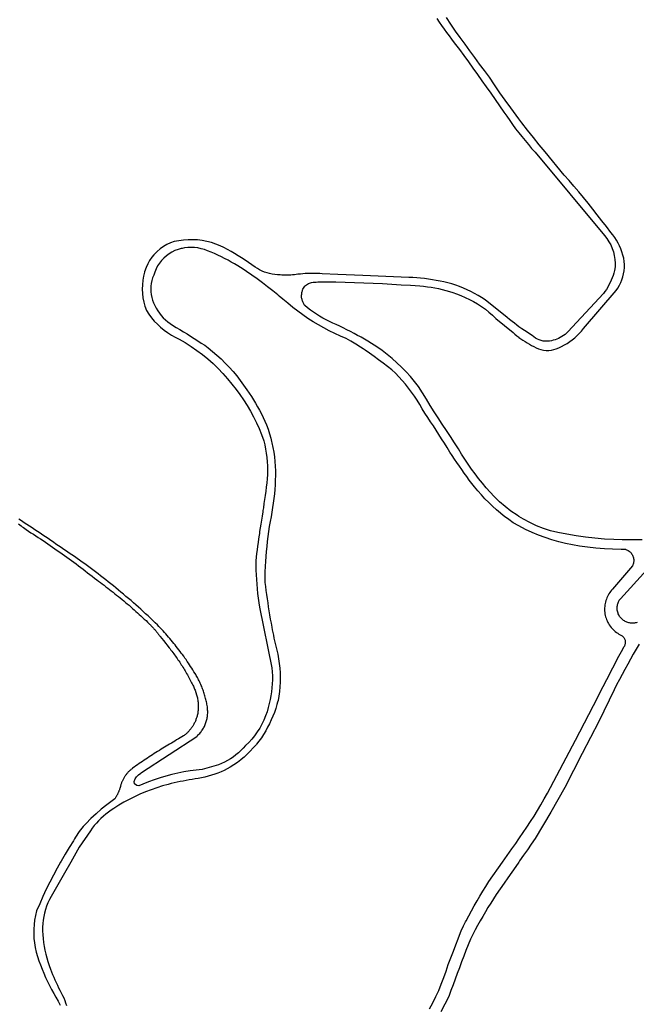
# Model space of a CAD drawing. Units: inches. Extents: x 2443855 to 2722452, y 1426567 to 1564689.
# Drawn here: x 2605833 to 2607101, y 1517398 to 1519424 of the extents above; entities that cross this region are included whole.
import ezdxf

# ---------------------------------------------------------------- set-up
doc = ezdxf.new("R2010")
doc.units = ezdxf.units.IN
doc.header["$MEASUREMENT"] = 0
doc.layers.add('RoadEdgeLine', color=205, linetype='Continuous')

msp = doc.modelspace()

# ---------------------------------------------------------------- linework, layer by layer
at = {"layer": 'RoadEdgeLine'}
for points in [[(2607113.3, 1518353.4, 0), (2607093.9, 1518353, 0), (2607074.4, 1518353.1, 0), (2607072.5, 1518353.2, 0), (2607055.1, 1518353.8, 0), (2607035.7, 1518354.9, 0), (2607016.3, 1518356.6, 0), (2606997.1, 1518358.7, 0), (2606977.9, 1518361.3, 0), (2606958.7, 1518364.6, 0), (2606939.7, 1518368.2, 0), (2606925, 1518372.1, 0), (2606910.6, 1518376.8, 0), (2606896.3, 1518382.3, 0), (2606882.6, 1518388.7, 0), (2606869.1, 1518395.8, 0), (2606860, 1518401.3, 0), (2606856.1, 1518403.7, 0), (2606843.6, 1518412.3, 0), (2606831.6, 1518421.6, 0), (2606820.1, 1518431.6, 0), (2606809.2, 1518442.2, 0), (2606800.9, 1518451.2, 0), (2606792.7, 1518460.4, 0), (2606784.8, 1518469.8, 0), (2606777, 1518479.3, 0), (2606769.6, 1518489.1, 0), (2606762.2, 1518499, 0), (2606755.2, 1518509.1, 0), (2606748.4, 1518519.3, 0), (2606742, 1518529.8, 0), (2606735.7, 1518540.3, 0), (2606727.2, 1518553, 0), (2606718.9, 1518565.8, 0), (2606710.6, 1518578.6, 0), (2606702.2, 1518591.3, 0), (2606694, 1518604.2, 0), (2606685.8, 1518617, 0), (2606677.6, 1518629.9, 0), (2606669.4, 1518642.8, 0), (2606661.3, 1518655.7, 0), (2606653.2, 1518668.7, 0), (2606645.1, 1518679.1, 0), (2606636.7, 1518689.3, 0), (2606627.8, 1518699.1, 0), (2606618.6, 1518708.6, 0), (2606609, 1518717.7, 0), (2606599.1, 1518726.4, 0), (2606588.9, 1518734.9, 0), (2606578.3, 1518742.8, 0), (2606567.7, 1518750.2, 0), (2606567.4, 1518750.4, 0), (2606556.3, 1518757.6, 0), (2606549.2, 1518761.8, 0), (2606542.1, 1518765.9, 0), (2606535, 1518770, 0), (2606532.3, 1518771.5, 0), (2606527.8, 1518774, 0), (2606520.6, 1518777.9, 0), (2606513.2, 1518781.8, 0), (2606505.9, 1518785.6, 0), (2606498.6, 1518789.3, 0), (2606491.2, 1518793, 0), (2606483.8, 1518796.6, 0), (2606476.8, 1518799.4, 0), (2606469.8, 1518802.6, 0), (2606463, 1518805.9, 0), (2606456.3, 1518809.4, 0), (2606449.8, 1518813.2, 0), (2606443.3, 1518817.3, 0), (2606437.1, 1518821.6, 0), (2606431, 1518826.1, 0), (2606425, 1518830.8, 0), (2606419.2, 1518835.7, 0), (2606418.3, 1518837.1, 0), (2606417.4, 1518838.6, 0), (2606416.7, 1518840.1, 0), (2606415.9, 1518841.7, 0), (2606415.2, 1518843.2, 0), (2606414.7, 1518844.8, 0), (2606414.1, 1518846.4, 0), (2606413.6, 1518848, 0), (2606413.1, 1518849.7, 0), (2606412.8, 1518851.3, 0), (2606412.7, 1518853.2, 0), (2606412.7, 1518855, 0), (2606412.7, 1518856.9, 0), (2606412.9, 1518858.7, 0), (2606413.1, 1518860.4, 0), (2606413.4, 1518862.3, 0), (2606413.9, 1518864.1, 0), (2606414.3, 1518865.9, 0), (2606414.9, 1518867.7, 0), (2606415.6, 1518869.3, 0), (2606416.7, 1518871.3, 0), (2606418, 1518873.3, 0), (2606419.4, 1518875.1, 0), (2606421.1, 1518876.8, 0), (2606422.9, 1518878.2, 0), (2606424.8, 1518879.6, 0), (2606426.9, 1518880.7, 0), (2606429, 1518881.7, 0), (2606431.2, 1518882.4, 0), (2606433.4, 1518883, 0), (2606436.6, 1518883.3, 0), (2606439.6, 1518883.6, 0), (2606442.7, 1518883.8, 0), (2606445.8, 1518884, 0), (2606448.8, 1518884.2, 0), (2606451.9, 1518884.3, 0), (2606455, 1518884.3, 0), (2606458.1, 1518884.4, 0), (2606461.1, 1518884.3, 0), (2606464.2, 1518884.3, 0), (2606483.4, 1518884, 0), (2606502.7, 1518883.4, 0), (2606521.9, 1518882.9, 0), (2606541, 1518882.2, 0), (2606560.2, 1518881.3, 0), (2606579.4, 1518880.4, 0), (2606598.6, 1518879.4, 0), (2606617.8, 1518878.2, 0), (2606637, 1518877, 0), (2606656.1, 1518875.7, 0), (2606663.9, 1518875, 0), (2606671.6, 1518874.2, 0), (2606679.2, 1518873.1, 0), (2606686.9, 1518871.8, 0), (2606694.4, 1518870.3, 0), (2606702, 1518868.6, 0), (2606709.4, 1518866.6, 0), (2606716.9, 1518864.3, 0), (2606724.2, 1518862, 0), (2606731.6, 1518859.3, 0), (2606740.6, 1518856, 0), (2606749.4, 1518852.2, 0), (2606758.1, 1518848.1, 0), (2606766.7, 1518843.6, 0), (2606774.9, 1518838.7, 0), (2606783, 1518833.4, 0), (2606790.8, 1518827.8, 0), (2606798.3, 1518821.8, 0), (2606805.6, 1518815.6, 0), (2606812.6, 1518808.9, 0), (2606847.9, 1518780.1, 0), (2606851.8, 1518776.7, 0), (2606855.8, 1518773.3, 0), (2606859.8, 1518770.1, 0), (2606860, 1518769.9, 0), (2606864, 1518767, 0), (2606868.2, 1518764, 0), (2606872.6, 1518761.2, 0), (2606877, 1518758.4, 0), (2606881.4, 1518755.8, 0), (2606886, 1518753.3, 0), (2606890.7, 1518751, 0), (2606895.3, 1518748.3, 0), (2606900.2, 1518746.2, 0), (2606905.3, 1518744.7, 0), (2606910.6, 1518743.6, 0), (2606915.9, 1518743, 0), (2606921.2, 1518743.1, 0), (2606926.6, 1518743.7, 0), (2606931.8, 1518744.8, 0), (2606936.8, 1518746.4, 0), (2606941.7, 1518748.7, 0), (2606947.6, 1518751.3, 0), (2606953.4, 1518754.3, 0), (2606959, 1518757.6, 0), (2606964.4, 1518761.1, 0), (2606969.8, 1518765, 0), (2606974.8, 1518769.1, 0), (2606979.6, 1518773.6, 0), (2606984.1, 1518778.1, 0), (2606988.4, 1518783, 0), (2606992.6, 1518788.1, 0), (2607059.9, 1518866.2, 0), (2607063.6, 1518871.4, 0), (2607066.8, 1518877, 0), (2607069.6, 1518882.7, 0), (2607072, 1518888.6, 0), (2607073.9, 1518894.7, 0), (2607075.4, 1518900.9, 0), (2607076.4, 1518907.1, 0), (2607077, 1518913.4, 0), (2607077.1, 1518919.9, 0), (2607076.8, 1518926.2, 0), (2607075.6, 1518932.8, 0), (2607073.9, 1518939.2, 0), (2607071.9, 1518945.6, 0), (2607069.7, 1518951.9, 0), (2607067, 1518958, 0), (2607064, 1518963.9, 0), (2607060.7, 1518969.7, 0), (2607057.1, 1518975.3, 0), (2607053.2, 1518980.7, 0), (2607049, 1518985.9, 0), (2607039.8, 1518998, 0), (2607030.6, 1519010, 0), (2607021.1, 1519022, 0), (2607011.7, 1519033.9, 0), (2607002.2, 1519045.8, 0), (2606992.6, 1519057.6, 0), (2606982.9, 1519069.2, 0), (2606973.1, 1519080.9, 0), (2606963.2, 1519092.4, 0), (2606953.3, 1519104, 0), (2606913.8, 1519151.4, 0), (2606901.6, 1519166.2, 0), (2606889.6, 1519181.2, 0), (2606877.7, 1519196.2, 0), (2606865.9, 1519211.4, 0), (2606860, 1519219.3, 0), (2606854.3, 1519226.8, 0), (2606843, 1519242.2, 0), (2606831.8, 1519257.8, 0), (2606820.7, 1519273.4, 0), (2606809.8, 1519289.3, 0), (2606799.1, 1519305.2, 0), (2606788.9, 1519318.7, 0), (2606778.9, 1519332.1, 0), (2606768.9, 1519345.7, 0), (2606758.9, 1519359.2, 0), (2606749.1, 1519372.9, 0), (2606739.3, 1519386.6, 0), (2606729.7, 1519400.3, 0), (2606720, 1519414.2, 0), (2606710.6, 1519428.1, 0)], [(2606690.8, 1519426.1, 0), (2606695.8, 1519418.8, 0), (2606700.8, 1519411.7, 0), (2606705.9, 1519404.4, 0), (2606711, 1519397.3, 0), (2606716.1, 1519390.2, 0), (2606721.4, 1519383.2, 0), (2606726.7, 1519376.2, 0), (2606732, 1519369.2, 0), (2606737.4, 1519362.3, 0), (2606746.8, 1519349.6, 0), (2606756, 1519336.7, 0), (2606765.2, 1519323.9, 0), (2606774.4, 1519311, 0), (2606783.6, 1519298.1, 0), (2606792.7, 1519285.2, 0), (2606801.8, 1519272.3, 0), (2606810.9, 1519259.3, 0), (2606820, 1519246.4, 0), (2606829, 1519233.4, 0), (2606834.9, 1519224.8, 0), (2606840.9, 1519216.2, 0), (2606847, 1519207.8, 0), (2606853.2, 1519199.3, 0), (2606859.6, 1519191.1, 0), (2606860, 1519190.5, 0)], [(2606860, 1519190.5, 0), (2606866, 1519182.9, 0), (2606872.7, 1519174.8, 0), (2606879.3, 1519166.7, 0), (2606886.1, 1519158.8, 0), (2606893, 1519150.9, 0), (2607035.8, 1518979.2, 0), (2607040.7, 1518973.2, 0), (2607045, 1518966.8, 0), (2607048.8, 1518960.1, 0), (2607051.9, 1518953, 0), (2607054.4, 1518945.7, 0), (2607056.2, 1518938.1, 0), (2607057.4, 1518930.4, 0), (2607057.9, 1518922.8, 0), (2607057.7, 1518915, 0), (2607056.8, 1518907.3, 0), (2607055.3, 1518902.2, 0), (2607053.7, 1518897.2, 0), (2607051.8, 1518892.2, 0), (2607049.8, 1518887.3, 0), (2607047.6, 1518882.6, 0), (2607045.2, 1518877.8, 0), (2607042.7, 1518873.1, 0), (2607039.9, 1518868.7, 0), (2607037, 1518864.2, 0), (2607033.9, 1518859.9, 0), (2606960.4, 1518781.2, 0), (2606957.7, 1518778.6, 0), (2606954.8, 1518776, 0), (2606951.7, 1518773.7, 0), (2606948.4, 1518771.4, 0), (2606945.1, 1518769.6, 0), (2606941.6, 1518767.8, 0), (2606938, 1518766.2, 0), (2606934.4, 1518765, 0), (2606930.7, 1518763.9, 0), (2606926.9, 1518763, 0), (2606922.7, 1518762.2, 0), (2606918.4, 1518761.9, 0), (2606914.1, 1518762, 0), (2606909.9, 1518762.4, 0), (2606905.7, 1518763.3, 0), (2606901.7, 1518764.7, 0), (2606897.8, 1518766.3, 0), (2606894, 1518768.4, 0), (2606890.4, 1518770.9, 0), (2606887.2, 1518773.7, 0), (2606881.9, 1518777, 0), (2606876.6, 1518780.4, 0), (2606871.2, 1518784, 0), (2606866, 1518787.6, 0), (2606860, 1518791.9, 0), (2606855.8, 1518795, 0), (2606850.7, 1518798.8, 0), (2606845.7, 1518802.7, 0), (2606840.7, 1518806.7, 0), (2606835.8, 1518810.7, 0), (2606790.2, 1518846.9, 0), (2606783.2, 1518851.7, 0), (2606776, 1518856.1, 0), (2606768.7, 1518860.3, 0), (2606761.1, 1518864.3, 0), (2606753.4, 1518868, 0), (2606745.7, 1518871.3, 0), (2606737.8, 1518874.4, 0), (2606729.8, 1518877.3, 0), (2606721.8, 1518879.9, 0), (2606713.6, 1518882.1, 0), (2606705.7, 1518883.9, 0), (2606697.8, 1518885.6, 0), (2606689.8, 1518887.1, 0), (2606681.8, 1518888.4, 0), (2606673.8, 1518889.7, 0), (2606665.8, 1518890.8, 0), (2606657.7, 1518891.7, 0), (2606649.7, 1518892.3, 0), (2606641.6, 1518892.9, 0), (2606633.4, 1518893.3, 0), (2606538.8, 1518897.3, 0), (2606487, 1518899.5, 0), (2606455.1, 1518900.9, 0), (2606450.1, 1518901.1, 0), (2606445.1, 1518901.3, 0), (2606440.1, 1518901.4, 0), (2606435.1, 1518901.4, 0), (2606430.1, 1518901.3, 0), (2606425.1, 1518901.2, 0), (2606420.1, 1518901, 0), (2606415.2, 1518900.7, 0), (2606410.2, 1518900.2, 0), (2606405.2, 1518899.7, 0), (2606401.6, 1518899.2, 0), (2606397.9, 1518898.8, 0), (2606394.2, 1518898.4, 0), (2606390.6, 1518898.2, 0), (2606386.9, 1518898, 0), (2606383.2, 1518897.9, 0), (2606379.4, 1518897.9, 0), (2606375.8, 1518898, 0), (2606372.1, 1518898.1, 0), (2606368.4, 1518898.3, 0), (2606363, 1518898.6, 0), (2606357.6, 1518899, 0), (2606352.1, 1518899.9, 0), (2606346.8, 1518901.1, 0), (2606341.6, 1518902.6, 0), (2606336.4, 1518904.3, 0), (2606331.3, 1518906.4, 0), (2606326.4, 1518908.9, 0), (2606321.7, 1518911.6, 0), (2606317.1, 1518914.6, 0), (2606310.2, 1518919.4, 0), (2606303.3, 1518924.2, 0), (2606296.3, 1518928.9, 0), (2606289.2, 1518933.4, 0), (2606282, 1518937.9, 0), (2606274.8, 1518942.2, 0), (2606267.6, 1518946.4, 0), (2606260.2, 1518950.6, 0), (2606252.8, 1518954.6, 0), (2606245.3, 1518958.4, 0), (2606236.3, 1518962, 0), (2606227.1, 1518965, 0), (2606217.7, 1518967.3, 0), (2606208.2, 1518969.1, 0), (2606198.6, 1518970.3, 0), (2606188.9, 1518970.9, 0), (2606179.2, 1518970.8, 0), (2606169.6, 1518970.1, 0), (2606159.9, 1518968.8, 0), (2606150.4, 1518966.9, 0), (2606142.8, 1518964.1, 0), (2606135.4, 1518960.7, 0), (2606128.4, 1518956.6, 0), (2606121.8, 1518951.9, 0), (2606115.6, 1518946.7, 0), (2606109.9, 1518940.9, 0), (2606108.6, 1518939.4, 0)], [(2607079.9, 1518333.3, 0), (2607070, 1518333.4, 0), (2607052.8, 1518333.9, 0), (2607035.7, 1518334.9, 0), (2607018.4, 1518336.2, 0), (2607001.3, 1518338.1, 0), (2606984.3, 1518340.3, 0), (2606970, 1518342.8, 0), (2606955.8, 1518345.8, 0), (2606941.7, 1518349.3, 0), (2606927.7, 1518353.3, 0), (2606913.9, 1518358, 0), (2606900.2, 1518363.1, 0), (2606886.9, 1518368.7, 0), (2606873.7, 1518374.8, 0), (2606860, 1518381.8, 0), (2606848, 1518388.6, 0), (2606839.1, 1518394.9, 0), (2606830.4, 1518401.4, 0), (2606827.8, 1518403.6, 0), (2606822, 1518408.3, 0), (2606813.7, 1518415.3, 0), (2606805.6, 1518422.7, 0), (2606797.7, 1518430.2, 0), (2606790, 1518437.9, 0), (2606782.6, 1518445.9, 0), (2606775.3, 1518454, 0), (2606768.3, 1518462.3, 0), (2606763, 1518469.3, 0), (2606757.8, 1518476.3, 0), (2606752.6, 1518483.4, 0), (2606747.4, 1518490.6, 0), (2606742.3, 1518497.7, 0), (2606737.3, 1518504.9, 0), (2606732.3, 1518512.1, 0), (2606727.4, 1518519.3, 0), (2606722.6, 1518526.7, 0), (2606717.8, 1518534, 0), (2606712.1, 1518543, 0), (2606706.6, 1518551.9, 0), (2606700.9, 1518560.9, 0), (2606695.2, 1518569.8, 0), (2606689.6, 1518578.7, 0), (2606683.8, 1518587.6, 0), (2606678.1, 1518596.4, 0), (2606672.3, 1518605.3, 0), (2606666.6, 1518614.2, 0), (2606660.8, 1518623.1, 0), (2606655.7, 1518631.9, 0), (2606650.3, 1518640.6, 0), (2606644.7, 1518649, 0), (2606638.8, 1518657.3, 0), (2606632.7, 1518665.4, 0), (2606626.2, 1518673.4, 0), (2606619.7, 1518681.1, 0), (2606612.8, 1518688.7, 0), (2606605.7, 1518695.9, 0), (2606598.3, 1518703, 0), (2606589.4, 1518710.1, 0), (2606580.4, 1518717.1, 0), (2606571.2, 1518724, 0), (2606562, 1518730.7, 0), (2606552.7, 1518737.2, 0), (2606543.2, 1518743.7, 0), (2606539.3, 1518746.2, 0), (2606534.1, 1518749.6, 0), (2606533.7, 1518749.9, 0), (2606524, 1518756, 0), (2606514.2, 1518761.9, 0), (2606504.3, 1518767.7, 0), (2606492.7, 1518772.6, 0), (2606481, 1518777.8, 0), (2606469.7, 1518783.4, 0), (2606458.3, 1518789.3, 0), (2606447.3, 1518795.6, 0), (2606436.4, 1518802.1, 0), (2606425.7, 1518808.9, 0), (2606415.2, 1518816.1, 0), (2606405, 1518823.6, 0), (2606394.9, 1518831.3, 0), (2606384.7, 1518840.1, 0), (2606374.3, 1518848.8, 0), (2606366.9, 1518854.9, 0), (2606364, 1518857.3, 0), (2606353.4, 1518865.7, 0), (2606342.8, 1518874, 0), (2606332, 1518882.1, 0), (2606321.2, 1518890.1, 0), (2606310.2, 1518897.9, 0), (2606299.2, 1518905.7, 0), (2606288.1, 1518913.2, 0), (2606287.3, 1518913.7, 0), (2606281.4, 1518917.2, 0), (2606274.8, 1518921.1, 0), (2606268.1, 1518924.9, 0), (2606261.3, 1518928.6, 0), (2606254.4, 1518932.1, 0), (2606247.6, 1518935.7, 0), (2606240.6, 1518939, 0), (2606233.6, 1518942.2, 0), (2606226.4, 1518945.3, 0), (2606219.3, 1518948.3, 0), (2606212.9, 1518950.7, 0), (2606206.2, 1518952.4, 0), (2606199.4, 1518953.8, 0), (2606192.7, 1518954.6, 0), (2606185.8, 1518954.8, 0), (2606178.9, 1518954.6, 0), (2606172, 1518953.8, 0), (2606166.9, 1518952.9, 0)], [(2606108.6, 1518939.4, 0), (2606104.7, 1518934.6, 0), (2606100.1, 1518927.9, 0), (2606096, 1518920.9, 0), (2606092.7, 1518913.4, 0), (2606089.8, 1518904.9, 0), (2606089.6, 1518904.3, 0), (2606087.7, 1518896.1, 0), (2606086, 1518887.3, 0), (2606085.1, 1518878.3, 0), (2606084.9, 1518869.3, 0), (2606085.3, 1518860.3, 0), (2606086.3, 1518851.3, 0), (2606088.1, 1518842.6, 0), (2606090.4, 1518833.8, 0), (2606093.4, 1518825.3, 0), (2606098.4, 1518817.7, 0), (2606103.8, 1518810.3, 0), (2606109.7, 1518803.4, 0), (2606116, 1518796.8, 0), (2606122.7, 1518790.6, 0), (2606129.7, 1518784.9, 0), (2606137.1, 1518779.6, 0), (2606144.8, 1518774.7, 0), (2606152.8, 1518770.3, 0), (2606161, 1518766.4, 0), (2606173.4, 1518759.2, 0), (2606185.6, 1518751.4, 0), (2606197.3, 1518743.2, 0), (2606208.8, 1518734.6, 0), (2606219.9, 1518725.4, 0), (2606230.6, 1518715.8, 0), (2606240.9, 1518705.8, 0), (2606250.8, 1518695.3, 0), (2606260.3, 1518684.6, 0), (2606269.3, 1518673.3, 0), (2606277.8, 1518662.9, 0), (2606285.8, 1518652.1, 0), (2606293.3, 1518641.1, 0), (2606300.6, 1518629.8, 0), (2606307.3, 1518618.2, 0), (2606313.7, 1518606.4, 0), (2606319.6, 1518594.3, 0), (2606325.1, 1518582.1, 0), (2606330.1, 1518569.7, 0), (2606334.7, 1518557.1, 0), (2606336.8, 1518548.6, 0), (2606338.6, 1518540, 0), (2606340, 1518531.4, 0), (2606341.1, 1518522.8, 0), (2606341.9, 1518514, 0), (2606342.4, 1518505.3, 0), (2606342.6, 1518496.6, 0), (2606342.4, 1518487.8, 0), (2606342, 1518479, 0), (2606341.2, 1518470.3, 0), (2606340.1, 1518461.8, 0), (2606338.9, 1518453.3, 0), (2606337.7, 1518444.8, 0), (2606336.4, 1518436.3, 0), (2606335.2, 1518427.8, 0), (2606334, 1518419.3, 0), (2606333.1, 1518413.3, 0), (2606332.7, 1518410.8, 0), (2606331.3, 1518402.3, 0), (2606330, 1518393.8, 0), (2606328.7, 1518385.3, 0), (2606327.4, 1518377.8, 0), (2606326.3, 1518370.3, 0), (2606325.8, 1518366.5, 0), (2606325.2, 1518362.8, 0), (2606324.1, 1518355.2, 0), (2606323.1, 1518347.7, 0), (2606322.1, 1518340.1, 0), (2606321.1, 1518332.6, 0), (2606320.2, 1518325, 0), (2606319.3, 1518317.4, 0), (2606318.6, 1518309.9, 0), (2606318.6, 1518300.3, 0), (2606318.8, 1518290.8, 0), (2606319.1, 1518281.1, 0), (2606319.7, 1518271.6, 0), (2606320.3, 1518262, 0), (2606321.1, 1518252.4, 0), (2606322.1, 1518242.9, 0), (2606323.2, 1518233.4, 0), (2606324.6, 1518223.9, 0), (2606326, 1518214.4, 0), (2606351.6, 1518089.7, 0), (2606352.2, 1518081.6, 0), (2606352.6, 1518073.3, 0), (2606352.7, 1518065.1, 0), (2606352.3, 1518056.9, 0), (2606351.8, 1518048.8, 0), (2606350.9, 1518040.7, 0), (2606349.7, 1518032.6, 0), (2606348.2, 1518024.4, 0), (2606346.3, 1518016.4, 0), (2606344.2, 1518008.6, 0), (2606341.8, 1517999.6, 0), (2606338.7, 1517990.8, 0), (2606335.2, 1517982.2, 0), (2606331.1, 1517973.9, 0), (2606326.6, 1517965.8, 0), (2606321.6, 1517957.9, 0), (2606316.1, 1517950.3, 0), (2606310.2, 1517943.2, 0), (2606303.9, 1517936.4, 0), (2606297.1, 1517930, 0), (2606292.6, 1517924.8, 0), (2606287.8, 1517919.8, 0), (2606282.8, 1517915, 0), (2606277.4, 1517910.6, 0), (2606271.9, 1517906.4, 0), (2606266.2, 1517902.6, 0), (2606260.2, 1517898.9, 0), (2606254.1, 1517895.7, 0), (2606247.9, 1517892.7, 0), (2606241.4, 1517890.1, 0), (2606208.2, 1517880.4, 0), (2606195.7, 1517879.2, 0), (2606183.1, 1517877.7, 0), (2606170.6, 1517875.7, 0), (2606158.2, 1517873.2, 0), (2606145.9, 1517870.4, 0), (2606133.7, 1517867.2, 0), (2606121.4, 1517863.7, 0), (2606109.4, 1517859.7, 0), (2606097.7, 1517855.3, 0), (2606085.9, 1517850.6, 0), (2606077.5, 1517847, 0), (2606073.8, 1517848.1, 0), (2606069.2, 1517851, 0), (2606068.3, 1517856.1, 0), (2606070.1, 1517861.4, 0), (2606073.3, 1517865.8, 0), (2606077.3, 1517869.7, 0), (2606081.7, 1517873.2, 0), (2606083.6, 1517874.7, 0), (2606196.9, 1517948.9, 0), (2606198.4, 1517950.3, 0), (2606200, 1517951.9, 0), (2606201.6, 1517953.4, 0), (2606203, 1517955, 0), (2606204.4, 1517956.7, 0), (2606205.8, 1517958.3, 0), (2606207, 1517960.1, 0), (2606208.3, 1517961.9, 0), (2606209.4, 1517963.7, 0), (2606210.6, 1517965.6, 0), (2606211.7, 1517967.4, 0), (2606212.7, 1517969.3, 0), (2606213.6, 1517971.3, 0), (2606214.4, 1517973.3, 0), (2606215.2, 1517975.3, 0), (2606216, 1517977.3, 0), (2606216.7, 1517979.4, 0), (2606217.2, 1517981.4, 0), (2606217.8, 1517983.6, 0), (2606218.2, 1517985.7, 0), (2606218.7, 1517987.8, 0), (2606219, 1517990, 0), (2606219.2, 1517992.1, 0), (2606219.4, 1517994.2, 0), (2606219.6, 1517996.4, 0), (2606219.6, 1517998.6, 0), (2606219.6, 1518000.8, 0), (2606219.4, 1518002.9, 0), (2606219.3, 1518005.1, 0), (2606219.1, 1518007.2, 0), (2606218.8, 1518009.8, 0), (2606218.3, 1518012.2, 0), (2606217.9, 1518014.8, 0), (2606217.4, 1518017.2, 0), (2606216.9, 1518019.8, 0), (2606216.3, 1518022.2, 0), (2606215.8, 1518024.7, 0), (2606215.1, 1518027.1, 0), (2606214.4, 1518029.6, 0), (2606213.8, 1518032, 0), (2606213.1, 1518034.4, 0), (2606212.3, 1518036.9, 0), (2606211.6, 1518039.3, 0), (2606210.8, 1518041.8, 0), (2606209.9, 1518044.1, 0), (2606209, 1518046.6, 0), (2606208.1, 1518048.9, 0), (2606207.2, 1518051.2, 0), (2606206.2, 1518053.6, 0), (2606205.2, 1518055.9, 0), (2606204.1, 1518058.2, 0), (2606203.1, 1518060.6, 0), (2606202, 1518062.9, 0), (2606200.9, 1518065.1, 0), (2606199.7, 1518067.4, 0), (2606198.6, 1518069.7, 0), (2606197.3, 1518071.9, 0), (2606196, 1518074.1, 0), (2606194.8, 1518076.2, 0), (2606193.4, 1518078.4, 0), (2606191.2, 1518082, 0), (2606189, 1518085.6, 0), (2606186.8, 1518089.1, 0), (2606184.4, 1518092.7, 0), (2606182.1, 1518096.2, 0), (2606179.8, 1518099.7, 0), (2606177.4, 1518103.2, 0), (2606175, 1518106.7, 0), (2606172.6, 1518110.1, 0), (2606170.1, 1518113.6, 0), (2606167.7, 1518117, 0), (2606165.2, 1518120.3, 0), (2606162.7, 1518123.8, 0), (2606160.1, 1518127.1, 0), (2606157.6, 1518130.4, 0), (2606154.9, 1518133.8, 0), (2606152.3, 1518137, 0), (2606149.7, 1518140.3, 0), (2606147, 1518143.6, 0), (2606144.3, 1518146.8, 0), (2606141.6, 1518150, 0), (2606138.9, 1518153.2, 0), (2606136.1, 1518156.4, 0), (2606133.3, 1518159.6, 0), (2606130.6, 1518162.8, 0), (2606127.7, 1518165.9, 0), (2606124.8, 1518169, 0), (2606121.9, 1518172, 0), (2606119, 1518175.1, 0), (2606116.1, 1518178.1, 0), (2606111.2, 1518182.8, 0), (2606106.4, 1518187.4, 0), (2606101.6, 1518192.1, 0), (2606096.7, 1518196.7, 0), (2606091.7, 1518201.2, 0), (2606086.8, 1518205.8, 0), (2606081.8, 1518210.3, 0), (2606076.8, 1518214.9, 0), (2606071.8, 1518219.3, 0), (2606066.7, 1518223.8, 0), (2606061.7, 1518228.2, 0), (2606056.6, 1518232.6, 0), (2606051.4, 1518237, 0), (2606046.3, 1518241.3, 0), (2606041.1, 1518245.7, 0), (2606036, 1518250, 0), (2606030.8, 1518254.2, 0), (2606025.6, 1518258.4, 0), (2606020.3, 1518262.7, 0), (2606015, 1518266.9, 0), (2606009.8, 1518271.1, 0), (2606004.4, 1518275.2, 0), (2605999.1, 1518279.3, 0), (2605993.8, 1518283.4, 0), (2605988.4, 1518287.6, 0), (2605983.1, 1518291.6, 0), (2605977.7, 1518295.6, 0), (2605972.2, 1518299.6, 0), (2605966.8, 1518303.6, 0), (2605961.3, 1518307.4, 0), (2605956, 1518311.2, 0), (2605950.6, 1518314.9, 0), (2605945.2, 1518318.7, 0), (2605939.8, 1518322.4, 0), (2605934.3, 1518326.1, 0), (2605929, 1518329.9, 0), (2605923.6, 1518333.6, 0), (2605918.1, 1518337.3, 0), (2605912.7, 1518341, 0), (2605907.3, 1518344.7, 0), (2605901.9, 1518348.3, 0), (2605896.4, 1518352.1, 0), (2605891, 1518355.8, 0), (2605885.6, 1518359.4, 0), (2605880.1, 1518363.1, 0), (2605874.7, 1518366.8, 0), (2605869.2, 1518370.4, 0), (2605863.8, 1518374, 0), (2605858.3, 1518377.7, 0), (2605852.9, 1518381.3, 0), (2605847.3, 1518384.9, 0), (2605841.9, 1518388.6, 0), (2605836.4, 1518392.2, 0), (2605831, 1518395.8, 0)], [(2606166.9, 1518952.9, 0), (2606165.2, 1518952.6, 0), (2606158.7, 1518950.8, 0), (2606152.1, 1518948.6, 0), (2606145.9, 1518945.4, 0), (2606140, 1518941.9, 0), (2606134.4, 1518937.7, 0), (2606129.2, 1518933.1, 0), (2606124.6, 1518928, 0), (2606120.2, 1518922.6, 0), (2606116.4, 1518916.8, 0), (2606113.2, 1518910.7, 0), (2606110.6, 1518904.2, 0), (2606108.4, 1518897.7, 0), (2606106.2, 1518892.2, 0), (2606104.6, 1518886.7, 0), (2606103.2, 1518881, 0), (2606102.4, 1518875.2, 0), (2606102.2, 1518869.3, 0), (2606102.4, 1518863.6, 0), (2606103.2, 1518857.8, 0), (2606104.3, 1518852, 0), (2606106.1, 1518846.4, 0), (2606108.2, 1518841, 0), (2606110.8, 1518835.3, 0), (2606113.6, 1518829.9, 0), (2606116.8, 1518824.7, 0), (2606120.3, 1518819.6, 0), (2606124.1, 1518814.8, 0), (2606128.2, 1518810.1, 0), (2606132.7, 1518805.9, 0), (2606137.3, 1518801.8, 0), (2606142.2, 1518798.1, 0), (2606147.3, 1518794.7, 0), (2606154.8, 1518790.3, 0), (2606162.2, 1518785.9, 0), (2606169.7, 1518781.4, 0), (2606177, 1518777, 0), (2606184.4, 1518772.3, 0), (2606191.7, 1518767.8, 0), (2606199, 1518763.1, 0), (2606206.2, 1518758.3, 0), (2606213.4, 1518753.6, 0), (2606220.6, 1518748.7, 0), (2606247.2, 1518725.4, 0), (2606255.7, 1518717.1, 0), (2606263.8, 1518708.6, 0), (2606271.7, 1518699.7, 0), (2606279.2, 1518690.6, 0), (2606286.4, 1518681.3, 0), (2606293.4, 1518671.8, 0), (2606300.1, 1518662, 0), (2606304.9, 1518655.2, 0), (2606309.4, 1518648.3, 0), (2606313.9, 1518641.3, 0), (2606318.1, 1518634.2, 0), (2606322.2, 1518627.1, 0), (2606326.2, 1518619.8, 0), (2606330, 1518612.4, 0), (2606333.7, 1518605, 0), (2606337.1, 1518597.4, 0), (2606340.3, 1518589.9, 0), (2606343.7, 1518580.8, 0), (2606346.7, 1518571.6, 0), (2606349.3, 1518562.2, 0), (2606350.9, 1518555.9, 0), (2606351.7, 1518552.8, 0), (2606353.8, 1518543.2, 0), (2606355.4, 1518533.7, 0), (2606356.8, 1518524.1, 0), (2606357.9, 1518514.4, 0), (2606358.6, 1518505, 0), (2606358.6, 1518504.7, 0), (2606359, 1518495, 0), (2606358.9, 1518485.6, 0), (2606358.6, 1518476.1, 0), (2606358.1, 1518466.6, 0), (2606357.4, 1518457.1, 0), (2606356.7, 1518447.8, 0), (2606355.7, 1518438.3, 0), (2606354.4, 1518428.9, 0), (2606353.1, 1518419.6, 0), (2606351.6, 1518410.2, 0), (2606349.9, 1518400.9, 0), (2606348, 1518390.8, 0), (2606346.3, 1518380.7, 0), (2606344.8, 1518370.4, 0), (2606343.4, 1518360.2, 0), (2606342.1, 1518350, 0), (2606341, 1518339.8, 0), (2606340.1, 1518329.6, 0), (2606339.3, 1518319.3, 0), (2606338.7, 1518309, 0), (2606338.1, 1518298.8, 0), (2606337.7, 1518294.7, 0), (2606337.3, 1518290.6, 0), (2606337.1, 1518286.3, 0), (2606337, 1518282.2, 0), (2606337, 1518278, 0), (2606337, 1518273.9, 0), (2606337.2, 1518269.8, 0), (2606337.4, 1518265.6, 0), (2606337.8, 1518261.4, 0), (2606338.2, 1518257.3, 0), (2606339.3, 1518248.9, 0), (2606340.4, 1518240.6, 0), (2606341.7, 1518232.1, 0), (2606343, 1518223.8, 0), (2606344.2, 1518215.3, 0), (2606345.6, 1518207, 0), (2606347, 1518198.7, 0), (2606348.3, 1518190.2, 0), (2606349.8, 1518181.9, 0), (2606351.3, 1518173.6, 0), (2606352.3, 1518168, 0), (2606353.4, 1518162.3, 0), (2606354.6, 1518156.8, 0), (2606355.8, 1518151.2, 0), (2606357, 1518145.7, 0), (2606358.2, 1518140.1, 0), (2606359.6, 1518134.6, 0), (2606360.9, 1518129, 0), (2606362.2, 1518123.6, 0), (2606363.7, 1518118, 0), (2606365.4, 1518108.6, 0), (2606366.9, 1518099, 0), (2606367.5, 1518094, 0), (2606368, 1518089.4, 0), (2606368.7, 1518079.9, 0), (2606368.9, 1518070.2, 0), (2606368.8, 1518060.7, 0), (2606368.2, 1518051, 0), (2606367.3, 1518041.4, 0), (2606366, 1518031.9, 0), (2606364.3, 1518022.4, 0), (2606363.4, 1518019, 0), (2606362.1, 1518014.3, 0), (2606359.6, 1518006.2, 0), (2606356.7, 1517998.3, 0), (2606353.7, 1517990.4, 0), (2606350.3, 1517982.7, 0), (2606346.8, 1517975, 0), (2606342.9, 1517967.6, 0), (2606338.8, 1517960.1, 0), (2606334.4, 1517952.9, 0), (2606329.9, 1517945.8, 0), (2606324.7, 1517938.7, 0), (2606320, 1517932.9, 0), (2606319.1, 1517931.7, 0), (2606313.3, 1517925, 0), (2606307.2, 1517918.4, 0), (2606301, 1517912.2, 0), (2606294.4, 1517906.3, 0), (2606291.7, 1517904, 0), (2606287.6, 1517900.6, 0), (2606280.6, 1517895.2, 0), (2606273.3, 1517890, 0), (2606265.9, 1517885.2, 0), (2606259.7, 1517882, 0), (2606253.4, 1517878.9, 0), (2606247, 1517876, 0), (2606240.6, 1517873.4, 0), (2606233.9, 1517871, 0), (2606227.3, 1517868.8, 0), (2606220.6, 1517866.8, 0), (2606213.8, 1517865, 0), (2606207, 1517863.4, 0), (2606200.1, 1517862.1, 0), (2606193.9, 1517861.2, 0), (2606187.6, 1517860.3, 0), (2606181.3, 1517859.2, 0), (2606175.1, 1517858.1, 0), (2606168.9, 1517857, 0), (2606162.8, 1517855.8, 0), (2606156.6, 1517854.4, 0), (2606150.3, 1517853, 0), (2606144.2, 1517851.6, 0), (2606138.1, 1517850, 0), (2606126.2, 1517846.8, 0), (2606114.6, 1517843.1, 0), (2606102.9, 1517839.1, 0), (2606091.4, 1517834.7, 0), (2606080.1, 1517829.9, 0), (2606069, 1517824.7, 0), (2606058, 1517819.1, 0), (2606047.2, 1517813.2, 0), (2606036.7, 1517807, 0), (2606026.3, 1517800.3, 0), (2606020.8, 1517796.7, 0), (2606015.2, 1517792.9, 0), (2606010, 1517788.8, 0), (2606004.9, 1517784.6, 0), (2605999.9, 1517780, 0), (2605995.1, 1517775.3, 0), (2605990.7, 1517770.4, 0), (2605986.2, 1517765.4, 0), (2605982.1, 1517760.2, 0), (2605978.2, 1517754.8, 0), (2605954.9, 1517720.8, 0), (2605937.7, 1517690, 0), (2605925, 1517667.3, 0), (2605897.4, 1517619.6, 0), (2605893.9, 1517613.1, 0), (2605890.7, 1517606.4, 0), (2605887.9, 1517599.6, 0), (2605885.6, 1517592.6, 0), (2605883.6, 1517585.4, 0), (2605882, 1517578.3, 0), (2605880.8, 1517571, 0), (2605880, 1517563.7, 0), (2605879.7, 1517556.2, 0), (2605879.8, 1517548.9, 0), (2605880.2, 1517540.8, 0), (2605880.9, 1517532.8, 0), (2605881.8, 1517524.8, 0), (2605883.1, 1517516.8, 0), (2605884.6, 1517508.8, 0), (2605886.3, 1517500.9, 0), (2605888.3, 1517493.1, 0), (2605890.7, 1517485.3, 0), (2605893.2, 1517477.7, 0), (2605896, 1517470.1, 0), (2605898.2, 1517464.6, 0), (2605900.4, 1517459, 0), (2605902.8, 1517453.4, 0), (2605905.2, 1517448, 0), (2605907.7, 1517442.6, 0), (2605910.2, 1517437.1, 0), (2605912.8, 1517431.7, 0), (2605915.4, 1517426.3, 0), (2605918.2, 1517421, 0), (2605921, 1517415.7, 0), (2605923.2, 1517410.7, 0), (2605925.3, 1517405.7, 0), (2605927.2, 1517400.7, 0), (2605929, 1517395.4, 0)], [(2605830.2, 1518385.9, 0), (2605832.8, 1518384.1, 0), (2605835.4, 1518382.2, 0), (2605838, 1518380.3, 0), (2605840.6, 1518378.4, 0), (2605843.1, 1518376.4, 0), (2605845.7, 1518374.4, 0), (2605850.7, 1518371.2, 0), (2605855.7, 1518368, 0), (2605860.8, 1518364.8, 0), (2605865.7, 1518361.6, 0), (2605870.7, 1518358.3, 0), (2605875.7, 1518355, 0), (2605880.7, 1518351.8, 0), (2605885.6, 1518348.4, 0), (2605890.6, 1518345.1, 0), (2605895.4, 1518341.8, 0), (2605900.3, 1518338.3, 0), (2605905.2, 1518335, 0), (2605910.1, 1518331.6, 0), (2605915, 1518328.1, 0), (2605919.9, 1518324.7, 0), (2605924.7, 1518321.2, 0), (2605929.6, 1518317.8, 0), (2605934.3, 1518314.2, 0), (2605939.1, 1518310.8, 0), (2605943.9, 1518307.2, 0), (2605948.7, 1518303.7, 0), (2605953.4, 1518300.1, 0), (2605958.2, 1518296.6, 0), (2605963, 1518292.9, 0), (2605967.7, 1518289.2, 0), (2605972.4, 1518285.7, 0), (2605977.1, 1518282, 0), (2605981.8, 1518278.3, 0), (2605986.4, 1518274.6, 0), (2605991.1, 1518270.9, 0), (2605994.9, 1518268.1, 0), (2605998.7, 1518265.3, 0), (2606002.4, 1518262.6, 0), (2606006.2, 1518259.8, 0), (2606010, 1518256.9, 0), (2606013.8, 1518254.1, 0), (2606017.4, 1518251.2, 0), (2606021.2, 1518248.3, 0), (2606024.9, 1518245.4, 0), (2606028.6, 1518242.4, 0), (2606032.2, 1518239.6, 0), (2606035.9, 1518236.6, 0), (2606039.6, 1518233.7, 0), (2606043.2, 1518230.7, 0), (2606046.8, 1518227.7, 0), (2606050.4, 1518224.6, 0), (2606054, 1518221.6, 0), (2606057.6, 1518218.6, 0), (2606061.1, 1518215.4, 0), (2606064.7, 1518212.3, 0), (2606068.2, 1518209.2, 0), (2606071.8, 1518206.1, 0), (2606075.2, 1518203, 0), (2606078.8, 1518199.8, 0), (2606082.2, 1518196.7, 0), (2606085.7, 1518193.4, 0), (2606089.1, 1518190.2, 0), (2606092.6, 1518187, 0), (2606095.9, 1518183.8, 0), (2606099.3, 1518180.6, 0), (2606100.1, 1518179.8, 0), (2606101, 1518178.9, 0), (2606101.8, 1518178.1, 0), (2606102.6, 1518177.2, 0), (2606103.3, 1518176.3, 0), (2606104.1, 1518175.6, 0), (2606104.9, 1518174.7, 0), (2606105.7, 1518173.8, 0), (2606106.4, 1518173, 0), (2606107.2, 1518172.1, 0), (2606108, 1518171.2, 0), (2606108.8, 1518170.3, 0), (2606109.6, 1518169.6, 0)], [(2607079.9, 1518333.3, 0), (2607081.6, 1518332.7, 0), (2607083.3, 1518332, 0), (2607085, 1518331.1, 0), (2607086.5, 1518330.1, 0), (2607088, 1518328.9, 0), (2607089.4, 1518327.7, 0), (2607090.7, 1518326.3, 0), (2607091.8, 1518324.8, 0), (2607092.9, 1518323.3, 0), (2607093.8, 1518321.6, 0), (2607094.5, 1518320, 0), (2607095.2, 1518318.2, 0), (2607095.7, 1518316.4, 0), (2607096, 1518314.6, 0), (2607096.2, 1518312.7, 0), (2607096.3, 1518310.9, 0), (2607096.2, 1518309, 0), (2607095.9, 1518307.1, 0), (2607095.5, 1518305.3, 0), (2607095, 1518303.5, 0), (2607094.3, 1518301.8, 0), (2607093.5, 1518300.1, 0), (2607052.6, 1518251.8, 0), (2607050.6, 1518249.6, 0), (2607048.6, 1518247.2, 0), (2607046.8, 1518244.7, 0), (2607045.1, 1518242.1, 0), (2607043.6, 1518239.5, 0), (2607042.2, 1518236.8, 0), (2607040.9, 1518234, 0), (2607039.8, 1518231.1, 0), (2607038.8, 1518228.2, 0), (2607038, 1518225.3, 0), (2607037.3, 1518222.3, 0), (2607036.8, 1518219.2, 0), (2607036.4, 1518216.2, 0), (2607036.2, 1518213.1, 0), (2607036.2, 1518210.1, 0), (2607036.3, 1518207, 0), (2607036.6, 1518203.9, 0), (2607037, 1518200.9, 0), (2607037.6, 1518197.9, 0), (2607038.3, 1518194.9, 0), (2607039.2, 1518192, 0), (2607040.3, 1518189.1, 0), (2607041.5, 1518186.3, 0), (2607042.8, 1518183.5, 0), (2607044.3, 1518180.8, 0), (2607045.9, 1518178.2, 0), (2607047.6, 1518175.7, 0), (2607049.5, 1518173.2, 0), (2607051.5, 1518170.9, 0), (2607053.6, 1518168.7, 0), (2607055.8, 1518166.6, 0), (2607058.2, 1518164.6, 0), (2607060.6, 1518162.7, 0), (2607063.1, 1518161, 0), (2607065.8, 1518159.4, 0), (2607068.4, 1518157.9, 0), (2607071.2, 1518156.5, 0), (2607072.5, 1518155.6, 0), (2607073.6, 1518154.6, 0), (2607074.7, 1518153.4, 0), (2607075.6, 1518152.2, 0), (2607076.4, 1518150.9, 0), (2607077.1, 1518149.5, 0), (2607077.7, 1518148.1, 0), (2607078.2, 1518146.6, 0), (2607078.5, 1518145.1, 0), (2607078.7, 1518143.6, 0), (2607078.7, 1518142, 0), (2607078.6, 1518140.5, 0), (2607077, 1518134.5, 0)], [(2607103, 1518183.4, 0), (2607101.2, 1518182.8, 0), (2607099.3, 1518182.4, 0), (2607097.4, 1518182.1, 0), (2607095.4, 1518181.9, 0), (2607093.5, 1518181.8, 0), (2607091.6, 1518181.8, 0), (2607089.6, 1518182, 0), (2607087.7, 1518182.2, 0), (2607085.8, 1518182.6, 0), (2607083.9, 1518183.2, 0), (2607082.1, 1518183.8, 0), (2607080.3, 1518184.5, 0), (2607078.6, 1518185.4, 0), (2607076.9, 1518186.4, 0), (2607075.3, 1518187.4, 0), (2607073.7, 1518188.6, 0), (2607072.2, 1518189.8, 0), (2607070.8, 1518191.2, 0), (2607069.5, 1518192.6, 0), (2607068.3, 1518194.1, 0), (2607067.2, 1518195.7, 0), (2607066.2, 1518197.4, 0), (2607065.3, 1518199.1, 0), (2607064.4, 1518200.9, 0), (2607063.8, 1518202.7, 0), (2607063.2, 1518204.5, 0), (2607062.7, 1518206.4, 0), (2607062.4, 1518208.3, 0), (2607062.2, 1518210.3, 0), (2607062.1, 1518212.2, 0), (2607062.1, 1518214.1, 0), (2607062.2, 1518216.1, 0), (2607062.5, 1518218, 0), (2607062.9, 1518219.9, 0), (2607063.4, 1518221.8, 0), (2607064, 1518223.6, 0), (2607064.7, 1518225.4, 0), (2607065.6, 1518227.2, 0), (2607066.5, 1518228.9, 0), (2607067.6, 1518230.5, 0), (2607068.7, 1518232, 0), (2607123.2, 1518291.5, 0)], [(2606109.6, 1518169.6, 0), (2606110.3, 1518168.7, 0), (2606111.1, 1518167.8, 0), (2606111.9, 1518166.9, 0), (2606112.6, 1518166, 0), (2606113.3, 1518165.1, 0), (2606114.1, 1518164.2, 0), (2606114.8, 1518163.3, 0), (2606115.6, 1518162.4, 0), (2606116.3, 1518161.6, 0), (2606117, 1518160.7, 0), (2606117.8, 1518159.7, 0), (2606118.4, 1518158.8, 0), (2606119.2, 1518157.9, 0), (2606119.9, 1518157, 0), (2606120.6, 1518156.1, 0), (2606121.3, 1518155.1, 0), (2606122, 1518154.2, 0), (2606128.4, 1518145.8, 0), (2606140.1, 1518131, 0), (2606142, 1518128.7, 0), (2606143.9, 1518126.2, 0), (2606145.8, 1518123.9, 0), (2606147.7, 1518121.4, 0), (2606149.6, 1518119, 0), (2606151.3, 1518116.6, 0), (2606153.1, 1518114.1, 0), (2606154.9, 1518111.6, 0), (2606156.7, 1518109.1, 0), (2606158.4, 1518106.6, 0), (2606160.1, 1518104.1, 0), (2606161.9, 1518101.6, 0), (2606163.6, 1518099, 0), (2606165.2, 1518096.4, 0), (2606166.8, 1518093.9, 0), (2606168.4, 1518091.3, 0), (2606170.1, 1518088.7, 0), (2606171.7, 1518086.1, 0), (2606173.2, 1518083.4, 0), (2606174.8, 1518080.9, 0), (2606176.2, 1518078.2, 0), (2606177.8, 1518075.6, 0), (2606179.2, 1518072.9, 0), (2606180.7, 1518070.2, 0), (2606182.1, 1518067.6, 0), (2606183.6, 1518064.8, 0), (2606185, 1518062.1, 0), (2606186.3, 1518059.3, 0), (2606187.7, 1518056.7, 0), (2606189, 1518053.9, 0), (2606190, 1518052, 0), (2606190.9, 1518050.1, 0), (2606191.8, 1518048.1, 0), (2606192.7, 1518046.2, 0), (2606193.4, 1518044.2, 0), (2606196.8, 1518034.1, 0), (2606197.3, 1518032, 0), (2606197.9, 1518030, 0), (2606198.2, 1518027.9, 0), (2606198.7, 1518025.8, 0), (2606199, 1518023.7, 0), (2606199.2, 1518021.6, 0), (2606199.6, 1518019.4, 0), (2606199.7, 1518017.3, 0), (2606199.8, 1518015.2, 0), (2606199.9, 1518013.1, 0), (2606200, 1518011, 0), (2606200, 1518008.8, 0), (2606199.9, 1518006.7, 0), (2606199.8, 1518004.6, 0), (2606199.7, 1518002.4, 0), (2606199.4, 1518000.3, 0), (2606199.2, 1517998.2, 0), (2606198.9, 1517996.1, 0), (2606198.6, 1517994, 0), (2606198.1, 1517991.9, 0), (2606197.7, 1517990.2, 0), (2606197.2, 1517988.6, 0), (2606196.7, 1517986.9, 0), (2606196.1, 1517985.3, 0), (2606195.4, 1517983.7, 0), (2606194.9, 1517982.1, 0), (2606194.2, 1517980.4, 0), (2606193.4, 1517978.9, 0), (2606192.8, 1517977.3, 0), (2606192, 1517975.8, 0), (2606191.1, 1517974.3, 0), (2606190.3, 1517972.8, 0), (2606189.4, 1517971.3, 0), (2606188.6, 1517969.9, 0), (2606187.6, 1517968.4, 0), (2606186.6, 1517967, 0), (2606185.6, 1517965.6, 0), (2606184.6, 1517964.2, 0), (2606183.4, 1517962.9, 0), (2606182.3, 1517961.6, 0), (2606181.2, 1517960.2, 0), (2606180.1, 1517958.9, 0), (2606178.9, 1517957.7, 0), (2606177.7, 1517956.4, 0), (2606176.4, 1517955.2, 0), (2606175.2, 1517954.1, 0), (2606173.9, 1517952.9, 0), (2606172.6, 1517951.8, 0), (2606171.2, 1517950.7, 0), (2606169.9, 1517949.7, 0), (2606166.2, 1517947.7, 0), (2606162.7, 1517945.6, 0), (2606159.1, 1517943.6, 0), (2606155.4, 1517941.4, 0), (2606151.9, 1517939.3, 0), (2606148.3, 1517937.2, 0), (2606144.8, 1517935.1, 0), (2606141.2, 1517933, 0), (2606137.7, 1517930.9, 0), (2606134.1, 1517928.8, 0), (2606130.6, 1517926.6, 0), (2606127, 1517924.4, 0), (2606123.6, 1517922.2, 0), (2606120, 1517920, 0), (2606116.4, 1517917.8, 0), (2606113, 1517915.6, 0), (2606109.6, 1517913.3, 0), (2606106, 1517911.1, 0), (2606102.6, 1517908.8, 0), (2606099.1, 1517906.6, 0), (2606095.7, 1517904.2, 0), (2606092.2, 1517902, 0), (2606088.8, 1517899.7, 0), (2606085.3, 1517897.3, 0), (2606081.9, 1517895, 0), (2606078.4, 1517892.7, 0), (2606075.1, 1517890.2, 0), (2606071.7, 1517887.9, 0), (2606068.2, 1517885.6, 0), (2606064.9, 1517883.1, 0), (2606063.8, 1517882.2, 0), (2606062.6, 1517881.3, 0), (2606061.4, 1517880.4, 0), (2606060.4, 1517879.6, 0), (2606059.3, 1517878.6, 0), (2606058.2, 1517877.6, 0), (2606057.2, 1517876.6, 0), (2606056.2, 1517875.6, 0), (2606055.2, 1517874.4, 0), (2606054.3, 1517873.3, 0), (2606053.3, 1517872.3, 0), (2606052.4, 1517871.2, 0), (2606051.6, 1517870, 0), (2606050.7, 1517868.9, 0), (2606049.9, 1517867.7, 0), (2606049, 1517866.6, 0), (2606048.2, 1517865.3, 0), (2606047.6, 1517864.1, 0), (2606046.8, 1517862.8, 0), (2606046.1, 1517861.6, 0), (2606045.4, 1517860.3, 0), (2606044.8, 1517859, 0), (2606044.1, 1517857.7, 0), (2606043.6, 1517856.3, 0), (2606043, 1517855, 0), (2606042.4, 1517853.7, 0), (2606042, 1517852.3, 0), (2606041.6, 1517851, 0), (2606041.1, 1517849.6, 0), (2606040.7, 1517848.2, 0), (2606040.4, 1517847.2, 0), (2606040.1, 1517846.2, 0), (2606039.9, 1517845.3, 0), (2606039.6, 1517844.3, 0), (2606039.3, 1517843.3, 0), (2606039, 1517842.3, 0), (2606038.7, 1517841.4, 0), (2606038.3, 1517840.4, 0), (2606038, 1517839.4, 0), (2606037.7, 1517838.6, 0), (2606037.3, 1517837.6, 0), (2606036.9, 1517836.7, 0), (2606036.6, 1517835.7, 0), (2606036.1, 1517834.8, 0), (2606035.8, 1517833.8, 0), (2606035.3, 1517832.9, 0), (2606034.9, 1517832, 0), (2606034.4, 1517831, 0), (2606034, 1517830.1, 0), (2606033.6, 1517829.2, 0), (2606033.1, 1517828.3, 0), (2606032.6, 1517827.4, 0), (2606032.1, 1517826.6, 0), (2606031.7, 1517825.7, 0), (2606031.1, 1517824.8, 0), (2606030.6, 1517823.9, 0), (2606030.1, 1517823, 0), (2606029.6, 1517822.1, 0), (2606029, 1517821.3, 0), (2606028.4, 1517820.4, 0), (2606023.2, 1517816.4, 0), (2606011.7, 1517808, 0), (2606000.4, 1517799.1, 0), (2605989.7, 1517789.8, 0), (2605979.2, 1517779.9, 0), (2605969.3, 1517769.7, 0), (2605966.2, 1517766.4, 0), (2605963.3, 1517763.1, 0), (2605960.4, 1517759.8, 0), (2605957.7, 1517756.3, 0), (2605955, 1517752.8, 0), (2605952.4, 1517749.1, 0), (2605950, 1517745.4, 0), (2605947.6, 1517741.7, 0), (2605945.3, 1517737.9, 0), (2605943.2, 1517734, 0), (2605934.6, 1517720.1, 0), (2605926.1, 1517706.2, 0), (2605917.9, 1517692.1, 0), (2605916.7, 1517690, 0), (2605909.9, 1517677.8, 0), (2605902.2, 1517663.4, 0), (2605894.7, 1517648.9, 0), (2605887.4, 1517634.2, 0), (2605880.6, 1517619.4, 0), (2605873.8, 1517604.6, 0), (2605867.3, 1517589.6, 0), (2605865.1, 1517580.3, 0), (2605863.4, 1517571, 0), (2605862.2, 1517561.6, 0), (2605861.7, 1517552.1, 0), (2605861.6, 1517542.7, 0), (2605862, 1517533.2, 0), (2605863, 1517523.8, 0), (2605864.6, 1517514.4, 0), (2605866.6, 1517505.1, 0), (2605869.1, 1517496, 0), (2605872.1, 1517487.2, 0), (2605875.3, 1517478.7, 0), (2605878.8, 1517470, 0), (2605882.3, 1517461.4, 0), (2605886, 1517453, 0), (2605889.9, 1517444.7, 0), (2605894, 1517436.3, 0), (2605898.2, 1517428.1, 0), (2605902.6, 1517420, 0), (2605907.1, 1517412, 0), (2605911.8, 1517404, 0), (2605915.7, 1517395.6, 0)], [(2606676.1, 1517388, 0), (2606682.7, 1517400.6, 0), (2606688.9, 1517413.3, 0), (2606694.8, 1517426.2, 0), (2606700.2, 1517439.2, 0), (2606705.3, 1517452.4, 0), (2606710.1, 1517465.9, 0), (2606714.4, 1517479.3, 0), (2606723.7, 1517503.6, 0), (2606740.9, 1517548.9, 0), (2606746, 1517559.2, 0), (2606750.2, 1517567.5, 0), (2606751.3, 1517569.6, 0), (2606756.8, 1517579.9, 0), (2606762.2, 1517590.1, 0), (2606767.9, 1517600.2, 0), (2606773.7, 1517610.3, 0), (2606779.4, 1517620.3, 0), (2606785.4, 1517630.2, 0), (2606791.6, 1517640.1, 0), (2606797.8, 1517649.9, 0), (2606826, 1517690, 0), (2606845.4, 1517717.7, 0), (2606853.4, 1517728.7, 0), (2606860, 1517738, 0), (2606861.2, 1517739.8, 0), (2606868.9, 1517750.9, 0), (2606876.4, 1517762.2, 0), (2606883.8, 1517773.6, 0), (2606891.1, 1517785, 0), (2606898.1, 1517796.6, 0), (2606905.1, 1517808.2, 0), (2606911.9, 1517820, 0), (2606918.6, 1517831.8, 0), (2606976.4, 1517941.3, 0), (2607022.1, 1518029.7, 0), (2607025.8, 1518036.8, 0), (2607040.8, 1518065.7, 0), (2607065.8, 1518113.6, 0), (2607071.1, 1518123.8, 0), (2607076.7, 1518134, 0), (2607077, 1518134.5, 0)], [(2607107.2, 1518138.6, 0), (2607101.2, 1518128.2, 0), (2607095.2, 1518117.9, 0), (2607089.4, 1518107.6, 0), (2607083.7, 1518097.1, 0), (2607077.9, 1518086.7, 0), (2607072.2, 1518076.2, 0), (2607066.6, 1518065.7, 0), (2607061, 1518055.1, 0), (2607055.6, 1518044.6, 0), (2607024.3, 1517979.8, 0), (2606990.1, 1517913.4, 0), (2606954.6, 1517843.4, 0), (2606925.3, 1517792.7, 0), (2606893.2, 1517738.7, 0), (2606885.3, 1517727.1, 0), (2606877.3, 1517715.6, 0), (2606869.3, 1517704.1, 0), (2606861.4, 1517692.6, 0), (2606859.7, 1517690, 0)], [(2606859.7, 1517690, 0), (2606853.4, 1517681.1, 0), (2606845.4, 1517669.6, 0), (2606837.4, 1517658.1, 0), (2606829.4, 1517646.6, 0), (2606821.3, 1517635.1, 0), (2606813.3, 1517623.7, 0), (2606807.6, 1517614.8, 0), (2606801.9, 1517605.8, 0), (2606796.2, 1517596.8, 0), (2606790.8, 1517587.7, 0), (2606785.4, 1517578.4, 0), (2606780.1, 1517569.2, 0), (2606775, 1517559.9, 0), (2606769.9, 1517550.6, 0), (2606765, 1517541.1, 0), (2606760.1, 1517531.7, 0), (2606755.6, 1517519.9, 0), (2606751, 1517508.1, 0), (2606746.6, 1517496.3, 0), (2606742, 1517484.6, 0), (2606737.6, 1517472.8, 0), (2606733.1, 1517461, 0), (2606728.8, 1517449.2, 0), (2606724.4, 1517437.3, 0), (2606720.1, 1517425.6, 0), (2606715.8, 1517413.7, 0), (2606707.8, 1517397.9, 0), (2606699.4, 1517382.2, 0)]]:
    msp.add_polyline3d(points, dxfattribs=at)

doc.saveas('drawing.dxf')
